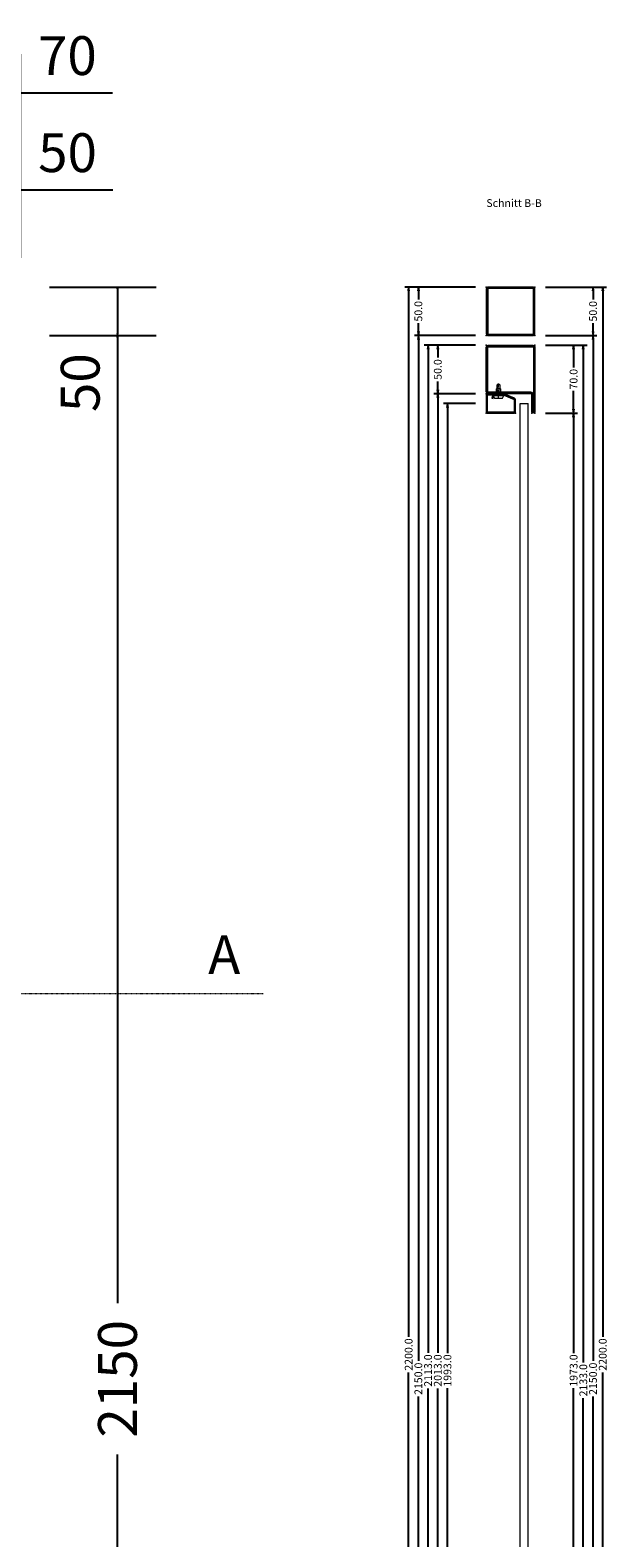
# Model space of a CAD drawing. Units: inches. Extents: x -250 to 2755, y -449 to 2465.
# Drawn here: x 2160 to 2755, y 911 to 2465 of the extents above; entities that cross this region are included whole.
import ezdxf
from ezdxf.enums import TextEntityAlignment as Align

# ---------------------------------------------------------------- set-up
doc = ezdxf.new("R2010")
doc.units = ezdxf.units.IN
doc.linetypes.add('CENTER', pattern=[2, 1.25, -0.25, 0.25, -0.25])
doc.linetypes.add('DASHDOT', pattern=[1, 0.5, -0.25, 0, -0.25])
doc.layers.get('0').update_dxf_attribs({"lineweight": 0})
for name, color, linetype, lineweight in [('018_POINT', 1, 'Continuous', 0), ('HILFSPUNKTE', 14, 'Continuous', 0), ('M5_D01', 2, 'Continuous', 0), ('M5_DIM', 4, 'Continuous', 0), ('M5_S01', 3, 'Continuous', 0), ('ST_CENT', 161, 'CENTER', 0), ('ST_CONT', 130, 'Continuous', 0), ('ST_HATCH', 170, 'Continuous', 0)]:
    doc.layers.add(name, color=color, linetype=linetype, lineweight=lineweight)
doc.styles.add('SIMPLEX', font='arial.ttf')
doc.styles.get("Standard").update_dxf_attribs({"font": 'arial.ttf'})
doc.dimstyles.new('M5_ELE0', dxfattribs={"dimscale": 200, "dimtxt": 0.2, "dimasz": 0.01, "dimexe": 0.2, "dimexo": 0.05, "dimgap": 0.09, "dimtad": 0, "dimdec": 0, "dimzin": 0, "dimdsep": 46, "dimtxsty": 'Standard', "dimblk": 'VDDIM_DEFAULT', "dimcen": 0.09, "dimclre": 256, "dimclrt": 256, "dimadec": 1, "dimazin": 0, "dimtfac": 1, "dimtdec": 4, "dimtix": 1, "dimtmove": 0, "dimatfit": 3, "dimfxl": 1, "dimtolj": 1, "dimtzin": 0, "dimarcsym": 0})
doc.dimstyles.new('M5_SEC', dxfattribs={"dimscale": 20, "dimtxt": 0.4, "dimasz": 0.2, "dimexe": 0.2, "dimexo": 0.05, "dimgap": 0.09, "dimtad": 0, "dimdec": 1, "dimzin": 0, "dimdsep": 46, "dimtxsty": 'Standard', "dimblk": 'VDDIM_DEFAULT', "dimcen": 0.09, "dimclre": 256, "dimclrt": 256, "dimadec": 1, "dimazin": 0, "dimtfac": 1, "dimtdec": 4, "dimtix": 1, "dimtmove": 0, "dimatfit": 3, "dimfxl": 1, "dimtolj": 1, "dimtzin": 0, "dimarcsym": 0})

# ---------------------------------------------------------------- blocks, each defined once
blk = doc.blocks.new('VDDIM_DEFAULT')
at = {"linetype": 'Continuous'}
blk.add_hatch(color=0, dxfattribs=at).paths.add_polyline_path([(0, 0), (-1, -0.1665), (-1, 0.1665)], flags=0)
at = {"color": 0, "linetype": 'Continuous'}
blk.add_lwpolyline([(0, 0), (-1, -0.1665), (-1, 0.1665), (0, 0)], dxfattribs=at)
blk = doc.blocks.new('*D14')
at = {"layer": 'Defpoints', "color": 0, "transparency": 16777216}
for p in [(2150, 2300), (2100, 2220), (2150, 2220)]:
    blk.add_point(p, dxfattribs=at)
at = {"layer": 'M5_D01', "lineweight": -2, "transparency": 16777216}
for p, q in [((2100, 2230), (2100, 2340)), ((2150, 2230), (2150, 2340))]:
    blk.add_line(p, q, dxfattribs=at)
at = {"layer": 'M5_D01', "color": 0, "lineweight": -2, "transparency": 16777216}
for p, q in [((2102, 2300), (2148, 2300)), ((2150, 2300), (2245.08, 2300))]:
    blk.add_line(p, q, dxfattribs=at)
at = {"layer": 'M5_D01', "color": 0, "lineweight": -2, "transparency": 16777216, "xscale": 2, "yscale": 2, "zscale": 2, "rotation": 180}
blk.add_blockref('VDDIM_DEFAULT', (2100, 2300), dxfattribs=at)
at = {"layer": 'M5_D01', "color": 0, "lineweight": -2, "transparency": 16777216, "xscale": 2, "yscale": 2, "zscale": 2}
blk.add_blockref('VDDIM_DEFAULT', (2150, 2300), dxfattribs=at)
at = {"layer": 'M5_D01', "transparency": 16777216, "insert": (2198.54, 2338.42), "char_height": 40, "attachment_point": 5}
blk.add_mtext('\\A1;50', dxfattribs=at)
blk = doc.blocks.new('*D15')
at = {"layer": 'Defpoints', "color": 0, "transparency": 16777216}
for p in [(2150, 2400), (2080, 2320), (2150, 2320)]:
    blk.add_point(p, dxfattribs=at)
at = {"layer": 'M5_D01', "lineweight": -2, "transparency": 16777216}
for p, q in [((2080, 2330), (2080, 2440)), ((2150, 2330), (2150, 2440))]:
    blk.add_line(p, q, dxfattribs=at)
at = {"layer": 'M5_D01', "color": 0, "lineweight": -2, "transparency": 16777216}
for p, q in [((2082, 2400), (2148, 2400)), ((2150, 2400), (2244.76, 2400))]:
    blk.add_line(p, q, dxfattribs=at)
at = {"layer": 'M5_D01', "color": 0, "lineweight": -2, "transparency": 16777216, "xscale": 2, "yscale": 2, "zscale": 2, "rotation": 180}
blk.add_blockref('VDDIM_DEFAULT', (2080, 2400), dxfattribs=at)
at = {"layer": 'M5_D01', "color": 0, "lineweight": -2, "transparency": 16777216, "xscale": 2, "yscale": 2, "zscale": 2}
blk.add_blockref('VDDIM_DEFAULT', (2150, 2400), dxfattribs=at)
at = {"layer": 'M5_D01', "transparency": 16777216, "insert": (2198.38, 2438.42), "char_height": 40, "attachment_point": 5}
blk.add_mtext('\\A1;70', dxfattribs=at)
blk = doc.blocks.new('*D17')
at = {"layer": 'Defpoints', "color": 0, "transparency": 16777216}
for p in [(2170, 2150), (2170, 0), (2250, 0)]:
    blk.add_point(p, dxfattribs=at)
at = {"layer": 'M5_D01', "lineweight": -2, "transparency": 16777216}
for p, q in [((2180, 2150), (2290, 2150)), ((2180, 0), (2290, 0))]:
    blk.add_line(p, q, dxfattribs=at)
at = {"layer": 'M5_D01', "color": 0, "lineweight": -2, "transparency": 16777216}
for p, q in [((2250, 2148), (2250, 1152.92)), ((2250, 2), (2250, 997.08))]:
    blk.add_line(p, q, dxfattribs=at)
at = {"layer": 'M5_D01', "color": 0, "lineweight": -2, "transparency": 16777216, "xscale": 2, "yscale": 2, "zscale": 2}
for p, rotation in [((2250, 2150), 90), ((2250, 0), 270)]:
    blk.add_blockref('VDDIM_DEFAULT', p, dxfattribs=dict(at, rotation=rotation))
at = {"layer": 'M5_D01', "color": 2, "transparency": 16777216, "insert": (2250, 1075), "char_height": 40, "attachment_point": 5, "rotation": 90}
blk.add_mtext('\\A1;2150', dxfattribs=at)
blk = doc.blocks.new('*D18')
at = {"layer": 'Defpoints', "color": 0, "transparency": 16777216}
for p in [(2170, 2200), (2170, 2150), (2250, 2150)]:
    blk.add_point(p, dxfattribs=at)
at = {"layer": 'M5_D01', "lineweight": -2, "transparency": 16777216}
for p, q in [((2180, 2200), (2290, 2200)), ((2180, 2150), (2290, 2150))]:
    blk.add_line(p, q, dxfattribs=at)
at = {"layer": 'M5_D01', "color": 0, "lineweight": -2, "transparency": 16777216}
for p, q in [((2250, 2198), (2250, 2152)), ((2250, 2150), (2250, 2054.92))]:
    blk.add_line(p, q, dxfattribs=at)
at = {"layer": 'M5_D01', "color": 0, "lineweight": -2, "transparency": 16777216, "xscale": 2, "yscale": 2, "zscale": 2}
for p, rotation in [((2250, 2200), 90), ((2250, 2150), 270)]:
    blk.add_blockref('VDDIM_DEFAULT', p, dxfattribs=dict(at, rotation=rotation))
at = {"layer": 'M5_D01', "transparency": 16777216, "insert": (2211.58, 2101.46), "char_height": 40, "attachment_point": 5, "rotation": 90}
blk.add_mtext('\\A1;50', dxfattribs=at)
blk = doc.blocks.new('901246')
at = {"layer": 'HILFSPUNKTE'}
for p in [(-30, 20), (0, 20), (0, 0)]:
    blk.add_point(p, dxfattribs=at)
at = {"layer": 'ST_CENT'}
blk.add_line((-12.5, 5.2), (-12.5, -10.8), dxfattribs=at)
at = {"layer": 'ST_CONT'}
blk.add_lwpolyline([(-18.1, 1.2, -0.073692), (-18.2, 1.3), (-28.6, 5.9, -0.330436), (-28.7, 6.1), (-28.7, 18.5, -0.414214), (-28.5, 18.8), (-1.5, 18.8, -0.414214), (-1.2, 18.5), (-1.2, 1.5, -0.414214), (-1.5, 1.2), (-6.3, 1.2, -0.493145), (-6.5, 1.6), (-5.7, 4.7), (-6.9, 5), (-7.7, 1.9, 0.493145), (-6.3, 0), (-1.5, 0, 0.414214), (0, 1.5), (0, 18.5, 0.414214), (-1.5, 20), (-28.5, 20, 0.414214), (-30, 18.5), (-30, 6.1, 0.330436), (-28.9, 4.7), (-18.5, 0.1, 0.073692), (-18.1, 0), (-16.8, 0), (-16.8, 1.2)], format="xyb", close=True, dxfattribs=at)
for points in [[(-16.8, 0), (-8.3, 0), (-8.3, 1.3), (-7.6, 1.4), (-7.4, 2.2, 0.198776), (-7.5, 2.6), (-8.5, 4.5), (-16.5, 4.5), (-17.6, 2.6, 0.198628), (-17.7, 2.2), (-17.5, 1.4), (-16.8, 1.3), (-16.8, 0)], [(-14.9, 0), (-14.9, -4.9), (-14.3, -5.5, -0.2857), (-10.8, -5.5), (-10.2, -4.9), (-10.2, 0)]]:
    blk.add_lwpolyline(points, format="xyb", dxfattribs=at)
for points in [[(-17.7, 2.3), (-7.4, 2.3)], [(-17.5, 1.4), (-7.6, 1.4)], [(-16.8, 1.3), (-8.3, 1.3)], [(-14.3, 0), (-14.3, -9), (-12.5, -10), (-10.8, -9), (-10.8, 0)], [(-12.5, -10), (-10.8, -5.5)]]:
    blk.add_lwpolyline(points, dxfattribs=at)
at = {"layer": 'ST_HATCH'}
blk.add_lwpolyline([(-6.3, 4.8), (-7.1, 1.7, 0.493145), (-6.3, 0.6), (-1.5, 0.6, 0.414214), (-0.6, 1.5), (-0.6, 18.5, 0.414214), (-1.5, 19.4), (-28.5, 19.4, 0.414214), (-29.4, 18.5), (-29.4, 6.1, 0.340991), (-28.7, 5.3), (-18.3, 0.7, 0.064161), (-18.1, 0.6), (-16.8, 0.6)], format="xyb", dxfattribs=at)
blk = doc.blocks.new('32851')
at = {"layer": 'HILFSPUNKTE'}
for p in [(-50, 20), (-47, 20), (0, 0), (-50, -50), (0, -50)]:
    blk.add_point(p, dxfattribs=at)
at = {"layer": 'ST_CONT'}
for points in [[(-50, 18.5, -1), (-47, 18.5), (-47, 1, 0.4142136), (-46, 0), (-2, 0, -0.4142136), (0, -2), (0, -48, -0.4142136), (-2, -50), (-48, -50, -0.4142136), (-50, -48)], [(-48.5, 18.5), (-48.5, 1, 0.4142136), (-46, -1.5), (-2, -1.5, -0.4142136), (-1.5, -2), (-1.5, -48, -0.4142136), (-2, -48.5), (-48, -48.5, -0.4142136), (-48.5, -48)]]:
    blk.add_lwpolyline(points, format="xyb", close=True, dxfattribs=at)
at = {"layer": 'ST_HATCH'}
blk.add_lwpolyline([(-49.25, 18.5, -1), (-47.75, 18.5), (-47.75, 1, 0.4142136), (-46, -0.75), (-2, -0.75, -0.4142136), (-0.75, -2), (-0.75, -48, -0.4142136), (-2, -49.25), (-48, -49.25, -0.4142136), (-49.25, -48)], format="xyb", close=True, dxfattribs=at)
blk = doc.blocks.new('50502')
at = {"layer": '018_POINT'}
for p in [(-50, 0), (0, 0), (-50, -50), (0, -50)]:
    blk.add_point(p, dxfattribs=at)
at = {"layer": 'ST_CONT'}
for points in [[(0, -2, 0.4142136), (-2, 0), (-48, 0, 0.4142136), (-50, -2), (-50, -48, 0.4142136), (-48, -50), (-2, -50, 0.4142136), (0, -48)], [(-1.5, -2, 0.4142136), (-2, -1.5), (-48, -1.5, 0.4142136), (-48.5, -2), (-48.5, -48, 0.4142136), (-48, -48.5), (-2, -48.5, 0.4142136), (-1.5, -48)]]:
    blk.add_lwpolyline(points, format="xyb", close=True, dxfattribs=at)
at = {"layer": 'ST_HATCH'}
blk.add_lwpolyline([(-0.75, -2, 0.4142136), (-2, -0.75), (-48, -0.75, 0.4142136), (-49.25, -2), (-49.25, -48, 0.4142136), (-48, -49.25), (-2, -49.25, 0.4142136), (-0.75, -48)], format="xyb", close=True, dxfattribs=at)
blk = doc.blocks.new('*D20')
at = {"layer": 'Defpoints', "color": 0, "transparency": 16777216}
for p in [(2620.1, 2080), (2590.1, 87), (2620.1, 87)]:
    blk.add_point(p, dxfattribs=at)
at = {"layer": 'M5_DIM', "lineweight": -2, "transparency": 16777216}
for p, q in [((2619.1, 2080), (2586.1, 2080)), ((2619.1, 87), (2586.1, 87))]:
    blk.add_line(p, q, dxfattribs=at)
at = {"layer": 'M5_DIM', "color": 0, "lineweight": -2, "transparency": 16777216}
for p, q in [((2590.1, 2076), (2590.1, 1101.5)), ((2590.1, 91), (2590.1, 1065.5))]:
    blk.add_line(p, q, dxfattribs=at)
at = {"layer": 'M5_DIM', "color": 0, "lineweight": -2, "transparency": 16777216, "xscale": 4, "yscale": 4, "zscale": 4}
for p, rotation in [((2590.1, 2080), 90), ((2590.1, 87), 270)]:
    blk.add_blockref('VDDIM_DEFAULT', p, dxfattribs=dict(at, rotation=rotation))
at = {"layer": 'M5_DIM', "transparency": 16777216, "insert": (2590.1, 1083.5), "char_height": 8, "attachment_point": 5, "rotation": 90}
blk.add_mtext('\\A1;1993.0', dxfattribs=at)
blk = doc.blocks.new('*D21')
at = {"layer": 'Defpoints', "color": 0, "transparency": 16777216}
for p in [(2690.1, 2150), (2690.1, 0), (2740.1, 0)]:
    blk.add_point(p, dxfattribs=at)
at = {"layer": 'M5_DIM', "lineweight": -2, "transparency": 16777216}
for p, q in [((2691.1, 2150), (2744.1, 2150)), ((2691.1, 0), (2744.1, 0))]:
    blk.add_line(p, q, dxfattribs=at)
at = {"layer": 'M5_DIM', "color": 0, "lineweight": -2, "transparency": 16777216}
for p, q in [((2740.1, 2146), (2740.1, 1093.4)), ((2740.1, 4), (2740.1, 1056.6))]:
    blk.add_line(p, q, dxfattribs=at)
at = {"layer": 'M5_DIM', "color": 0, "lineweight": -2, "transparency": 16777216, "xscale": 4, "yscale": 4, "zscale": 4}
for p, rotation in [((2740.1, 2150), 90), ((2740.1, 0), 270)]:
    blk.add_blockref('VDDIM_DEFAULT', p, dxfattribs=dict(at, rotation=rotation))
at = {"layer": 'M5_DIM', "transparency": 16777216, "insert": (2740.1, 1075), "char_height": 8, "attachment_point": 5, "rotation": 90}
blk.add_mtext('\\A1;2150.0', dxfattribs=at)
blk = doc.blocks.new('*D22')
at = {"layer": 'Defpoints', "color": 0, "transparency": 16777216}
for p in [(2620.1, 2150), (2560.1, 0), (2620.1, 0)]:
    blk.add_point(p, dxfattribs=at)
at = {"layer": 'M5_DIM', "lineweight": -2, "transparency": 16777216}
for p, q in [((2619.1, 2150), (2556.1, 2150)), ((2619.1, 0), (2556.1, 0))]:
    blk.add_line(p, q, dxfattribs=at)
at = {"layer": 'M5_DIM', "color": 0, "lineweight": -2, "transparency": 16777216}
for p, q in [((2560.1, 2146), (2560.1, 1093.4)), ((2560.1, 4), (2560.1, 1056.6))]:
    blk.add_line(p, q, dxfattribs=at)
at = {"layer": 'M5_DIM', "color": 0, "lineweight": -2, "transparency": 16777216, "xscale": 4, "yscale": 4, "zscale": 4}
for p, rotation in [((2560.1, 2150), 90), ((2560.1, 0), 270)]:
    blk.add_blockref('VDDIM_DEFAULT', p, dxfattribs=dict(at, rotation=rotation))
at = {"layer": 'M5_DIM', "transparency": 16777216, "insert": (2560.1, 1075), "char_height": 8, "attachment_point": 5, "rotation": 90}
blk.add_mtext('\\A1;2150.0', dxfattribs=at)
blk = doc.blocks.new('*D23')
at = {"layer": 'Defpoints', "color": 0, "transparency": 16777216}
for p in [(2690.1, 2200), (2690.1, 2150), (2740.1, 2150)]:
    blk.add_point(p, dxfattribs=at)
at = {"layer": 'M5_DIM', "lineweight": -2, "transparency": 16777216}
for p, q in [((2691.1, 2200), (2744.1, 2200)), ((2691.1, 2150), (2744.1, 2150))]:
    blk.add_line(p, q, dxfattribs=at)
at = {"layer": 'M5_DIM', "color": 0, "lineweight": -2, "transparency": 16777216}
for p, q in [((2740.1, 2196), (2740.1, 2187.2)), ((2740.1, 2154), (2740.1, 2162.8))]:
    blk.add_line(p, q, dxfattribs=at)
at = {"layer": 'M5_DIM', "color": 0, "lineweight": -2, "transparency": 16777216, "xscale": 4, "yscale": 4, "zscale": 4}
for p, rotation in [((2740.1, 2200), 90), ((2740.1, 2150), 270)]:
    blk.add_blockref('VDDIM_DEFAULT', p, dxfattribs=dict(at, rotation=rotation))
at = {"layer": 'M5_DIM', "transparency": 16777216, "insert": (2740.1, 2175), "char_height": 8, "attachment_point": 5, "rotation": 90}
blk.add_mtext('\\A1;50.0', dxfattribs=at)
blk = doc.blocks.new('*D24')
at = {"layer": 'Defpoints', "color": 0, "transparency": 16777216}
for p in [(2620.1, 2200), (2560.1, 2150), (2620.1, 2150)]:
    blk.add_point(p, dxfattribs=at)
at = {"layer": 'M5_DIM', "lineweight": -2, "transparency": 16777216}
for p, q in [((2619.1, 2200), (2556.1, 2200)), ((2619.1, 2150), (2556.1, 2150))]:
    blk.add_line(p, q, dxfattribs=at)
at = {"layer": 'M5_DIM', "color": 0, "lineweight": -2, "transparency": 16777216}
for p, q in [((2560.1, 2196), (2560.1, 2187.2)), ((2560.1, 2154), (2560.1, 2162.8))]:
    blk.add_line(p, q, dxfattribs=at)
at = {"layer": 'M5_DIM', "color": 0, "lineweight": -2, "transparency": 16777216, "xscale": 4, "yscale": 4, "zscale": 4}
for p, rotation in [((2560.1, 2200), 90), ((2560.1, 2150), 270)]:
    blk.add_blockref('VDDIM_DEFAULT', p, dxfattribs=dict(at, rotation=rotation))
at = {"layer": 'M5_DIM', "transparency": 16777216, "insert": (2560.1, 2175), "char_height": 8, "attachment_point": 5, "rotation": 90}
blk.add_mtext('\\A1;50.0', dxfattribs=at)
blk = doc.blocks.new('*D25')
at = {"layer": 'Defpoints', "color": 0, "transparency": 16777216}
for p in [(2690.1, 2200), (2690.1, 0), (2750.1, 0)]:
    blk.add_point(p, dxfattribs=at)
at = {"layer": 'M5_DIM', "lineweight": -2, "transparency": 16777216}
for p, q in [((2691.1, 2200), (2754.1, 2200)), ((2691.1, 0), (2754.1, 0))]:
    blk.add_line(p, q, dxfattribs=at)
at = {"layer": 'M5_DIM', "color": 0, "lineweight": -2, "transparency": 16777216}
for p, q in [((2750.1, 2196), (2750.1, 1118.4)), ((2750.1, 4), (2750.1, 1081.6))]:
    blk.add_line(p, q, dxfattribs=at)
at = {"layer": 'M5_DIM', "color": 0, "lineweight": -2, "transparency": 16777216, "xscale": 4, "yscale": 4, "zscale": 4}
for p, rotation in [((2750.1, 2200), 90), ((2750.1, 0), 270)]:
    blk.add_blockref('VDDIM_DEFAULT', p, dxfattribs=dict(at, rotation=rotation))
at = {"layer": 'M5_DIM', "transparency": 16777216, "insert": (2750.1, 1100), "char_height": 8, "attachment_point": 5, "rotation": 90}
blk.add_mtext('\\A1;2200.0', dxfattribs=at)
blk = doc.blocks.new('*D26')
at = {"layer": 'Defpoints', "color": 0, "transparency": 16777216}
for p in [(2620.1, 2200), (2550.1, 0), (2620.1, 0)]:
    blk.add_point(p, dxfattribs=at)
at = {"layer": 'M5_DIM', "lineweight": -2, "transparency": 16777216}
for p, q in [((2619.1, 2200), (2546.1, 2200)), ((2619.1, 0), (2546.1, 0))]:
    blk.add_line(p, q, dxfattribs=at)
at = {"layer": 'M5_DIM', "color": 0, "lineweight": -2, "transparency": 16777216}
for p, q in [((2550.1, 2196), (2550.1, 1118.4)), ((2550.1, 4), (2550.1, 1081.6))]:
    blk.add_line(p, q, dxfattribs=at)
at = {"layer": 'M5_DIM', "color": 0, "lineweight": -2, "transparency": 16777216, "xscale": 4, "yscale": 4, "zscale": 4}
for p, rotation in [((2550.1, 2200), 90), ((2550.1, 0), 270)]:
    blk.add_blockref('VDDIM_DEFAULT', p, dxfattribs=dict(at, rotation=rotation))
at = {"layer": 'M5_DIM', "transparency": 16777216, "insert": (2550.1, 1100), "char_height": 8, "attachment_point": 5, "rotation": 90}
blk.add_mtext('\\A1;2200.0', dxfattribs=at)
blk = doc.blocks.new('*D29')
at = {"layer": 'Defpoints', "color": 0, "transparency": 16777216}
for p in [(2690.1, 2070), (2690.1, 97), (2720.1, 97)]:
    blk.add_point(p, dxfattribs=at)
at = {"layer": 'M5_DIM', "lineweight": -2, "transparency": 16777216}
for p, q in [((2691.1, 2070), (2724.1, 2070)), ((2691.1, 97), (2724.1, 97))]:
    blk.add_line(p, q, dxfattribs=at)
at = {"layer": 'M5_DIM', "color": 0, "lineweight": -2, "transparency": 16777216}
for p, q in [((2720.1, 2066), (2720.1, 1101.5)), ((2720.1, 101), (2720.1, 1065.5))]:
    blk.add_line(p, q, dxfattribs=at)
at = {"layer": 'M5_DIM', "color": 0, "lineweight": -2, "transparency": 16777216, "xscale": 4, "yscale": 4, "zscale": 4}
for p, rotation in [((2720.1, 2070), 90), ((2720.1, 97), 270)]:
    blk.add_blockref('VDDIM_DEFAULT', p, dxfattribs=dict(at, rotation=rotation))
at = {"layer": 'M5_DIM', "transparency": 16777216, "insert": (2720.1, 1083.5), "char_height": 8, "attachment_point": 5, "rotation": 90}
blk.add_mtext('\\A1;1973.0', dxfattribs=at)
blk = doc.blocks.new('*D30')
at = {"layer": 'Defpoints', "color": 0, "transparency": 16777216}
for p in [(2620.1, 2090), (2580.1, 77), (2620.1, 77)]:
    blk.add_point(p, dxfattribs=at)
at = {"layer": 'M5_DIM', "lineweight": -2, "transparency": 16777216}
for p, q in [((2619.1, 2090), (2576.1, 2090)), ((2619.1, 77), (2576.1, 77))]:
    blk.add_line(p, q, dxfattribs=at)
at = {"layer": 'M5_DIM', "color": 0, "lineweight": -2, "transparency": 16777216}
for p, q in [((2580.1, 2086), (2580.1, 1101.9)), ((2580.1, 81), (2580.1, 1065.1))]:
    blk.add_line(p, q, dxfattribs=at)
at = {"layer": 'M5_DIM', "color": 0, "lineweight": -2, "transparency": 16777216, "xscale": 4, "yscale": 4, "zscale": 4}
for p, rotation in [((2580.1, 2090), 90), ((2580.1, 77), 270)]:
    blk.add_blockref('VDDIM_DEFAULT', p, dxfattribs=dict(at, rotation=rotation))
at = {"layer": 'M5_DIM', "transparency": 16777216, "insert": (2580.1, 1083.5), "char_height": 8, "attachment_point": 5, "rotation": 90}
blk.add_mtext('\\A1;2013.0', dxfattribs=at)
blk = doc.blocks.new('*D31')
at = {"layer": 'Defpoints', "color": 0, "transparency": 16777216}
for p in [(2690.1, 2140), (2690.1, 2070), (2720.1, 2070)]:
    blk.add_point(p, dxfattribs=at)
at = {"layer": 'M5_DIM', "lineweight": -2, "transparency": 16777216}
for p, q in [((2691.1, 2140), (2724.1, 2140)), ((2691.1, 2070), (2724.1, 2070))]:
    blk.add_line(p, q, dxfattribs=at)
at = {"layer": 'M5_DIM', "color": 0, "lineweight": -2, "transparency": 16777216}
for p, q in [((2720.1, 2136), (2720.1, 2117.1)), ((2720.1, 2074), (2720.1, 2092.9))]:
    blk.add_line(p, q, dxfattribs=at)
at = {"layer": 'M5_DIM', "color": 0, "lineweight": -2, "transparency": 16777216, "xscale": 4, "yscale": 4, "zscale": 4}
for p, rotation in [((2720.1, 2140), 90), ((2720.1, 2070), 270)]:
    blk.add_blockref('VDDIM_DEFAULT', p, dxfattribs=dict(at, rotation=rotation))
at = {"layer": 'M5_DIM', "transparency": 16777216, "insert": (2720.1, 2105), "char_height": 8, "attachment_point": 5, "rotation": 90}
blk.add_mtext('\\A1;70.0', dxfattribs=at)
blk = doc.blocks.new('*D32')
at = {"layer": 'Defpoints', "color": 0, "transparency": 16777216}
for p in [(2620.1, 2140), (2580.1, 2090), (2620.1, 2090)]:
    blk.add_point(p, dxfattribs=at)
at = {"layer": 'M5_DIM', "lineweight": -2, "transparency": 16777216}
for p, q in [((2619.1, 2140), (2576.1, 2140)), ((2619.1, 2090), (2576.1, 2090))]:
    blk.add_line(p, q, dxfattribs=at)
at = {"layer": 'M5_DIM', "color": 0, "lineweight": -2, "transparency": 16777216}
for p, q in [((2580.1, 2136), (2580.1, 2127.2)), ((2580.1, 2094), (2580.1, 2102.8))]:
    blk.add_line(p, q, dxfattribs=at)
at = {"layer": 'M5_DIM', "color": 0, "lineweight": -2, "transparency": 16777216, "xscale": 4, "yscale": 4, "zscale": 4}
for p, rotation in [((2580.1, 2140), 90), ((2580.1, 2090), 270)]:
    blk.add_blockref('VDDIM_DEFAULT', p, dxfattribs=dict(at, rotation=rotation))
at = {"layer": 'M5_DIM', "transparency": 16777216, "insert": (2580.1, 2115), "char_height": 8, "attachment_point": 5, "rotation": 90}
blk.add_mtext('\\A1;50.0', dxfattribs=at)
blk = doc.blocks.new('*D33')
at = {"layer": 'Defpoints', "color": 0, "transparency": 16777216}
for p in [(2690.1, 2140), (2690.1, 7), (2730.1, 7)]:
    blk.add_point(p, dxfattribs=at)
at = {"layer": 'M5_DIM', "lineweight": -2, "transparency": 16777216}
for p, q in [((2691.1, 2140), (2734.1, 2140)), ((2691.1, 7), (2734.1, 7))]:
    blk.add_line(p, q, dxfattribs=at)
at = {"layer": 'M5_DIM', "color": 0, "lineweight": -2, "transparency": 16777216}
for p, q in [((2730.1, 2136), (2730.1, 1091.9)), ((2730.1, 11), (2730.1, 1055.1))]:
    blk.add_line(p, q, dxfattribs=at)
at = {"layer": 'M5_DIM', "color": 0, "lineweight": -2, "transparency": 16777216, "xscale": 4, "yscale": 4, "zscale": 4}
for p, rotation in [((2730.1, 2140), 90), ((2730.1, 7), 270)]:
    blk.add_blockref('VDDIM_DEFAULT', p, dxfattribs=dict(at, rotation=rotation))
at = {"layer": 'M5_DIM', "transparency": 16777216, "insert": (2730.1, 1073.5), "char_height": 8, "attachment_point": 5, "rotation": 90}
blk.add_mtext('\\A1;2133.0', dxfattribs=at)
blk = doc.blocks.new('*D34')
at = {"layer": 'Defpoints', "color": 0, "transparency": 16777216}
for p in [(2620.1, 2140), (2570.1, 27), (2620.1, 27)]:
    blk.add_point(p, dxfattribs=at)
at = {"layer": 'M5_DIM', "lineweight": -2, "transparency": 16777216}
for p, q in [((2619.1, 2140), (2566.1, 2140)), ((2619.1, 27), (2566.1, 27))]:
    blk.add_line(p, q, dxfattribs=at)
at = {"layer": 'M5_DIM', "color": 0, "lineweight": -2, "transparency": 16777216}
for p, q in [((2570.1, 2136), (2570.1, 1101.9)), ((2570.1, 31), (2570.1, 1065.1))]:
    blk.add_line(p, q, dxfattribs=at)
at = {"layer": 'M5_DIM', "color": 0, "lineweight": -2, "transparency": 16777216, "xscale": 4, "yscale": 4, "zscale": 4}
for p, rotation in [((2570.1, 2140), 90), ((2570.1, 27), 270)]:
    blk.add_blockref('VDDIM_DEFAULT', p, dxfattribs=dict(at, rotation=rotation))
at = {"layer": 'M5_DIM', "transparency": 16777216, "insert": (2570.1, 1083.5), "char_height": 8, "attachment_point": 5, "rotation": 90}
blk.add_mtext('\\A1;2113.0', dxfattribs=at)

msp = doc.modelspace()

# ---------------------------------------------------------------- linework, layer by layer
at = {"linetype": 'Continuous'}
for p, q in [((2665.15, 2080), (2673.15, 2080)), ((2665.15, 87), (2665.15, 2080)), ((2673.15, 87), (2673.15, 2080))]:
    msp.add_line(p, q, dxfattribs=at)
at = {"layer": 'M5_S01', "linetype": 'DASHDOT'}
msp.add_line((-250, 1472.06, 100), (2400, 1472.06, 100), dxfattribs=at)

# ---------------------------------------------------------------- block references
at = {"linetype": 'Continuous', "xscale": -1, "yscale": -1}
for name, p in [('50502', (2630.15, 2150)), ('32851', (2630.15, 2090)), ('901246', (2630.15, 2090))]:
    msp.add_blockref(name, p, dxfattribs=at)

# ---------------------------------------------------------------- texts
at = {"layer": 'M5_S01', "linetype": 'Continuous', "style": 'SIMPLEX'}
msp.add_text('Schnitt B-B', height=8, dxfattribs=at).set_placement((2630.15, 2280), align=Align.BOTTOM_LEFT)
at = {"layer": 'M5_S01', "linetype": 'Continuous'}
msp.add_text('A', height=40, dxfattribs=at).set_placement((2360, 1512.06, 100), align=Align.MIDDLE_CENTER)

# ---------------------------------------------------------------- dimensions: what is measured, and where the dimension line sits
at = {"layer": 'M5_D01', "color": 4, "linetype": 'Continuous'}
for p1, p2, picture, middle in [((2080, 2320), (2150, 2320), '*D15', (2198.38, 2438.42)), ((2100, 2220), (2150, 2220), '*D14', (2198.54, 2338.42)), ((2170, 2200), (2170, 2150), '*D18', (2211.58, 2101.46))]:
    dim = msp.add_aligned_dim(p1=p1, p2=p2, distance=80, dimstyle='M5_ELE0', dxfattribs=at)
    dim.commit()
    dim.dimension.update_dxf_attribs({"geometry": picture, "text_midpoint": middle})
dim = msp.add_aligned_dim(p1=(2170, 2150), p2=(2170, 0), distance=80, dimstyle='M5_ELE0', override={"dimclrt": 2}, dxfattribs=at)
dim.commit()
dim.dimension.update_dxf_attribs({"geometry": '*D17', "text_midpoint": (2250, 1075)})
at = {"layer": 'M5_DIM', "linetype": 'Continuous'}
for p1, p2, distance, picture, middle in [((2620.15, 2200), (2620.15, 0), -70, '*D26', (2550.15, 1100)), ((2620.15, 2200), (2620.15, 2150), -60, '*D24', (2560.15, 2175)), ((2690.15, 2200), (2690.15, 2150), 50, '*D23', (2740.15, 2175)), ((2690.15, 2200), (2690.15, 0), 60, '*D25', (2750.15, 1100)), ((2620.15, 2150), (2620.15, 0), -60, '*D22', (2560.15, 1075)), ((2690.15, 2150), (2690.15, 0), 50, '*D21', (2740.15, 1075)), ((2620.15, 2140), (2620.15, 27), -50, '*D34', (2570.15, 1083.5)), ((2620.15, 2140), (2620.15, 2090), -40, '*D32', (2580.15, 2115)), ((2690.15, 2140), (2690.15, 2070), 30, '*D31', (2720.15, 2105)), ((2690.15, 2140), (2690.15, 7), 40, '*D33', (2730.15, 1073.5)), ((2620.15, 2090), (2620.15, 77), -40, '*D30', (2580.15, 1083.5)), ((2620.15, 2080), (2620.15, 87), -30, '*D20', (2590.15, 1083.5)), ((2690.15, 2070), (2690.15, 97), 30, '*D29', (2720.15, 1083.5))]:
    dim = msp.add_aligned_dim(p1=p1, p2=p2, distance=distance, dimstyle='M5_SEC', dxfattribs=at)
    dim.commit()
    dim.dimension.update_dxf_attribs({"geometry": picture, "text_midpoint": middle})

doc.saveas('drawing.dxf')
